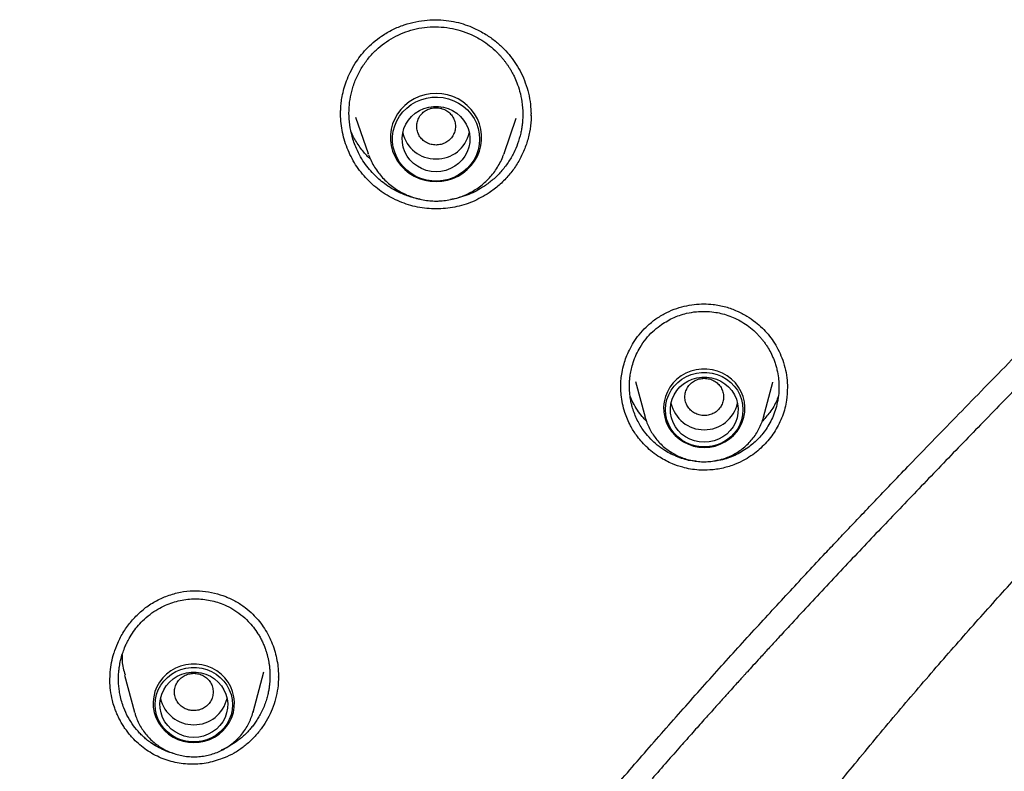
# Model space of a CAD drawing. Units: millimetres. Extents: x 8 to 1594, y 12 to 2955.
# Drawn here: x 786 to 806, y 2537 to 2553 of the extents above; entities that cross this region are included whole.
import ezdxf

# ---------------------------------------------------------------- set-up
doc = ezdxf.new("R2010")
doc.units = ezdxf.units.MM

msp = doc.modelspace()

# ---------------------------------------------------------------- linework, layer by layer
at = {"color": 7, "linetype": 'Continuous', "lineweight": 30}
for p, q in [((796.196, 2550.573), (796.196, 2550.533)), ((792.574, 2550.504), (792.831, 2549.759)), ((795.641, 2549.759), (795.891, 2550.484)), ((798.353, 2545.05), (798.553, 2544.311)), ((800.999, 2544.311), (801.195, 2545.035)), ((801.192, 2545.028), (801.194, 2545.036)), ((801.494, 2544.918), (801.495, 2544.902)), ((798.556, 2544.3), (798.553, 2544.311)), ((801.004, 2544.331), (800.999, 2544.311)), ((788.585, 2540.582), (788.625, 2540.599)), ((787.801, 2538.986), (788.009, 2538.218)), ((790.456, 2538.218), (790.682, 2539.054)), ((790.791, 2538.75), (790.788, 2538.741)), ((788.012, 2538.207), (788.009, 2538.218)), ((790.461, 2538.237), (790.456, 2538.218))]:
    msp.add_line(p, q, dxfattribs=at)
at = {"color": 7, "linetype": 'Continuous', "lineweight": 30, "flags": 128}
for points in [[(794.236, 2549.176), (794.354, 2549.183), (794.471, 2549.205), (794.584, 2549.24), (794.691, 2549.289), (794.791, 2549.35), (794.882, 2549.423), (794.963, 2549.506), (795.033, 2549.598), (795.09, 2549.698), (795.134, 2549.804), (795.163, 2549.915), (795.178, 2550.028), (795.178, 2550.143), (795.163, 2550.256), (795.134, 2550.366), (795.09, 2550.473), (795.033, 2550.573), (794.963, 2550.665), (794.882, 2550.748), (794.791, 2550.821), (794.691, 2550.882), (794.584, 2550.931), (794.471, 2550.966), (794.354, 2550.988), (794.236, 2550.995), (794.118, 2550.988), (794.001, 2550.966), (793.889, 2550.931), (793.781, 2550.882), (793.681, 2550.821), (793.59, 2550.748), (793.509, 2550.665), (793.439, 2550.573), (793.382, 2550.473), (793.339, 2550.366), (793.309, 2550.256), (793.294, 2550.143), (793.294, 2550.028), (793.309, 2549.915), (793.339, 2549.804), (793.382, 2549.698), (793.439, 2549.598), (793.509, 2549.506), (793.59, 2549.423), (793.681, 2549.35), (793.781, 2549.289), (793.889, 2549.24), (794.001, 2549.205), (794.118, 2549.183), (794.236, 2549.176)], [(795.136, 2550.053), (795.129, 2549.942), (795.107, 2549.833), (795.07, 2549.728), (795.02, 2549.628), (794.957, 2549.535), (794.883, 2549.45), (794.797, 2549.375), (794.703, 2549.312), (794.6, 2549.26), (794.492, 2549.222), (794.38, 2549.197), (794.265, 2549.187), (794.15, 2549.19), (794.036, 2549.208), (793.925, 2549.239), (793.82, 2549.284), (793.721, 2549.342), (793.631, 2549.411), (793.551, 2549.491), (793.482, 2549.58), (793.425, 2549.677), (793.382, 2549.78), (793.353, 2549.888), (793.338, 2549.998), (793.338, 2550.109), (793.353, 2550.219), (793.382, 2550.327), (793.425, 2550.43), (793.482, 2550.527), (793.551, 2550.616), (793.631, 2550.695), (793.721, 2550.765), (793.82, 2550.822), (793.925, 2550.867), (794.036, 2550.899), (794.15, 2550.917), (794.265, 2550.92), (794.38, 2550.91), (794.492, 2550.885), (794.6, 2550.846), (794.703, 2550.795), (794.797, 2550.731), (794.883, 2550.657), (794.957, 2550.572), (795.02, 2550.479), (795.07, 2550.379), (795.107, 2550.273), (795.129, 2550.164), (795.136, 2550.053)], [(794.236, 2549.379), (794.134, 2549.386), (794.034, 2549.407), (793.939, 2549.443), (793.85, 2549.491), (793.769, 2549.551), (793.698, 2549.622), (793.639, 2549.702), (793.592, 2549.79), (793.559, 2549.883), (793.54, 2549.98), (793.537, 2550.078), (793.548, 2550.176), (793.574, 2550.271), (793.614, 2550.362), (793.667, 2550.446), (793.732, 2550.522), (793.808, 2550.587), (793.894, 2550.642), (793.986, 2550.683), (794.084, 2550.712), (794.185, 2550.726), (794.287, 2550.726), (794.388, 2550.712), (794.486, 2550.683), (794.579, 2550.642), (794.664, 2550.587), (794.74, 2550.522), (794.805, 2550.446), (794.859, 2550.362), (794.899, 2550.271), (794.924, 2550.176), (794.936, 2550.078), (794.932, 2549.98), (794.913, 2549.883), (794.88, 2549.79), (794.834, 2549.702), (794.774, 2549.622), (794.703, 2549.551), (794.622, 2549.491), (794.533, 2549.443), (794.438, 2549.407), (794.338, 2549.386), (794.236, 2549.379)], [(792.841, 2549.732), (792.833, 2549.755), (792.831, 2549.759)], [(795.641, 2549.759), (795.64, 2549.755), (795.635, 2549.741)], [(799.776, 2543.686), (799.888, 2543.693), (799.998, 2543.714), (800.104, 2543.75), (800.204, 2543.799), (800.297, 2543.86), (800.38, 2543.932), (800.453, 2544.015), (800.513, 2544.106), (800.56, 2544.204), (800.594, 2544.308), (800.612, 2544.414), (800.616, 2544.522), (800.605, 2544.63), (800.579, 2544.735), (800.538, 2544.836), (800.484, 2544.931), (800.418, 2545.018), (800.34, 2545.096), (800.252, 2545.163), (800.155, 2545.218), (800.052, 2545.26), (799.944, 2545.289), (799.832, 2545.303), (799.72, 2545.303), (799.609, 2545.289), (799.501, 2545.26), (799.397, 2545.218), (799.301, 2545.163), (799.212, 2545.096), (799.134, 2545.018), (799.068, 2544.931), (799.014, 2544.836), (798.974, 2544.735), (798.948, 2544.63), (798.936, 2544.522), (798.94, 2544.414), (798.959, 2544.308), (798.992, 2544.204), (799.039, 2544.106), (799.1, 2544.015), (799.172, 2543.932), (799.255, 2543.86), (799.348, 2543.799), (799.448, 2543.75), (799.554, 2543.714), (799.664, 2543.693), (799.776, 2543.686)], [(800.576, 2544.466), (800.569, 2544.361), (800.547, 2544.258), (800.51, 2544.159), (800.46, 2544.065), (800.397, 2543.979), (800.322, 2543.902), (800.238, 2543.836), (800.144, 2543.781), (800.044, 2543.739), (799.939, 2543.711), (799.831, 2543.697), (799.722, 2543.697), (799.613, 2543.711), (799.508, 2543.739), (799.408, 2543.781), (799.315, 2543.836), (799.23, 2543.902), (799.156, 2543.979), (799.093, 2544.065), (799.042, 2544.159), (799.006, 2544.258), (798.984, 2544.361), (798.976, 2544.466), (798.984, 2544.571), (799.006, 2544.674), (799.042, 2544.773), (799.093, 2544.866), (799.156, 2544.952), (799.23, 2545.029), (799.315, 2545.096), (799.408, 2545.15), (799.508, 2545.192), (799.613, 2545.22), (799.722, 2545.235), (799.831, 2545.235), (799.939, 2545.22), (800.044, 2545.192), (800.144, 2545.15), (800.238, 2545.096), (800.322, 2545.029), (800.397, 2544.952), (800.46, 2544.866), (800.51, 2544.773), (800.547, 2544.674), (800.569, 2544.571), (800.576, 2544.466)], [(799.776, 2543.791), (799.674, 2543.798), (799.575, 2543.82), (799.479, 2543.855), (799.39, 2543.903), (799.309, 2543.963), (799.238, 2544.034), (799.179, 2544.114), (799.132, 2544.202), (799.099, 2544.295), (799.08, 2544.392), (799.077, 2544.49), (799.088, 2544.588), (799.114, 2544.684), (799.154, 2544.774), (799.207, 2544.858), (799.272, 2544.934), (799.348, 2545), (799.434, 2545.054), (799.526, 2545.096), (799.624, 2545.124), (799.725, 2545.138), (799.827, 2545.138), (799.928, 2545.124), (800.026, 2545.096), (800.119, 2545.054), (800.204, 2545), (800.28, 2544.934), (800.345, 2544.858), (800.399, 2544.774), (800.439, 2544.684), (800.465, 2544.588), (800.476, 2544.49), (800.472, 2544.392), (800.453, 2544.295), (800.42, 2544.202), (800.374, 2544.114), (800.314, 2544.034), (800.243, 2543.963), (800.162, 2543.903), (800.073, 2543.855), (799.978, 2543.82), (799.878, 2543.798), (799.776, 2543.791)], [(789.232, 2537.592), (789.344, 2537.599), (789.454, 2537.621), (789.561, 2537.656), (789.661, 2537.705), (789.753, 2537.766), (789.837, 2537.839), (789.909, 2537.922), (789.969, 2538.013), (790.017, 2538.111), (790.05, 2538.214), (790.069, 2538.321), (790.072, 2538.429), (790.061, 2538.537), (790.035, 2538.642), (789.995, 2538.743), (789.941, 2538.838), (789.874, 2538.925), (789.796, 2539.003), (789.708, 2539.07), (789.611, 2539.125), (789.508, 2539.167), (789.4, 2539.195), (789.289, 2539.21), (789.176, 2539.21), (789.065, 2539.195), (788.957, 2539.167), (788.853, 2539.125), (788.757, 2539.07), (788.669, 2539.003), (788.591, 2538.925), (788.524, 2538.838), (788.47, 2538.743), (788.43, 2538.642), (788.404, 2538.537), (788.393, 2538.429), (788.396, 2538.321), (788.415, 2538.214), (788.448, 2538.111), (788.496, 2538.013), (788.556, 2537.922), (788.628, 2537.839), (788.712, 2537.766), (788.804, 2537.705), (788.904, 2537.656), (789.01, 2537.621), (789.12, 2537.599), (789.232, 2537.592)], [(790.032, 2538.372), (790.025, 2538.267), (790.003, 2538.164), (789.966, 2538.065), (789.916, 2537.972), (789.853, 2537.886), (789.779, 2537.809), (789.694, 2537.743), (789.601, 2537.688), (789.5, 2537.646), (789.395, 2537.618), (789.287, 2537.603), (789.178, 2537.603), (789.07, 2537.618), (788.965, 2537.646), (788.864, 2537.688), (788.771, 2537.743), (788.686, 2537.809), (788.612, 2537.886), (788.549, 2537.972), (788.499, 2538.065), (788.462, 2538.164), (788.44, 2538.267), (788.432, 2538.372), (788.44, 2538.477), (788.462, 2538.58), (788.499, 2538.679), (788.549, 2538.773), (788.612, 2538.859), (788.686, 2538.936), (788.771, 2539.002), (788.864, 2539.057), (788.965, 2539.099), (789.07, 2539.127), (789.178, 2539.141), (789.287, 2539.141), (789.395, 2539.127), (789.5, 2539.099), (789.601, 2539.057), (789.694, 2539.002), (789.779, 2538.936), (789.853, 2538.859), (789.916, 2538.773), (789.966, 2538.679), (790.003, 2538.58), (790.025, 2538.477), (790.032, 2538.372)], [(789.232, 2537.698), (789.131, 2537.705), (789.031, 2537.726), (788.935, 2537.762), (788.846, 2537.81), (788.765, 2537.87), (788.694, 2537.941), (788.635, 2538.021), (788.588, 2538.109), (788.555, 2538.202), (788.537, 2538.299), (788.533, 2538.397), (788.544, 2538.495), (788.57, 2538.59), (788.61, 2538.681), (788.663, 2538.765), (788.729, 2538.841), (788.805, 2538.906), (788.89, 2538.961), (788.982, 2539.002), (789.08, 2539.031), (789.181, 2539.045), (789.284, 2539.045), (789.385, 2539.031), (789.483, 2539.002), (789.575, 2538.961), (789.66, 2538.906), (789.736, 2538.841), (789.802, 2538.765), (789.855, 2538.681), (789.895, 2538.59), (789.921, 2538.495), (789.932, 2538.397), (789.928, 2538.299), (789.91, 2538.202), (789.877, 2538.109), (789.83, 2538.021), (789.771, 2537.941), (789.7, 2537.87), (789.619, 2537.81), (789.53, 2537.762), (789.434, 2537.726), (789.334, 2537.705), (789.232, 2537.698)]]:
    msp.add_lwpolyline(points, dxfattribs=at)
at = {"color": 7, "linetype": 'Continuous', "lineweight": 30}
for centre, radius, start, end in [((794.226, 2550.335), 0.693, 192.4814, 270.8265), ((794.246, 2550.335), 0.693, 269.1735, 347.5186), ((799.776, 2544.755), 0.705, 192.9579, 347.0421), ((789.222, 2538.653), 0.693, 192.4814, 270.8265), ((789.242, 2538.653), 0.693, 269.1735, 347.5186)]:
    msp.add_arc(centre, radius, start, end, dxfattribs=at)
for points, knots in [([(793.112, 2552.182), (793.188, 2552.229), (793.336, 2552.32), (793.575, 2552.416), (793.815, 2552.481), (794.05, 2552.514), (794.278, 2552.521), (794.494, 2552.503), (794.697, 2552.462), (794.885, 2552.403), (795.084, 2552.319), (795.286, 2552.207), (795.481, 2552.064), (795.643, 2551.916), (795.78, 2551.761), (795.898, 2551.596), (796, 2551.413), (796.085, 2551.213), (796.149, 2550.998), (796.19, 2550.783), (796.195, 2550.639), (796.198, 2550.573)], [0, 0, 0, 0, 0.062579, 0.123027, 0.181234, 0.237057, 0.29038, 0.341145, 0.389418, 0.435542, 0.479526, 0.541321, 0.597949, 0.649273, 0.696003, 0.743467, 0.792812, 0.844098, 0.897316, 0.952427, 1, 1, 1, 1]), ([(793.213, 2552.064), (793.276, 2552.104), (793.402, 2552.183), (793.609, 2552.271), (793.827, 2552.335), (794.055, 2552.37), (794.287, 2552.376), (794.517, 2552.352), (794.743, 2552.299), (794.966, 2552.215), (795.167, 2552.107), (795.344, 2551.982), (795.459, 2551.88), (795.535, 2551.803), (795.575, 2551.759), (795.615, 2551.713), (795.653, 2551.665), (795.69, 2551.615), (795.725, 2551.564), (795.761, 2551.509), (795.803, 2551.438), (795.854, 2551.341), (795.912, 2551.206), (795.97, 2551.031), (796.016, 2550.815), (796.03, 2550.619), (796.026, 2550.463), (796.017, 2550.361), (796.003, 2550.266), (795.976, 2550.13), (795.927, 2549.962), (795.84, 2549.76), (795.727, 2549.565), (795.582, 2549.378), (795.418, 2549.214), (795.296, 2549.125), (795.236, 2549.082)], [0, 0, 0, 0, 0.039222, 0.078843, 0.118867, 0.159299, 0.200144, 0.241405, 0.280782, 0.322517, 0.366606, 0.401227, 0.437164, 0.447678, 0.4583, 0.469029, 0.479865, 0.490807, 0.501856, 0.513012, 0.525842, 0.545289, 0.57134, 0.603972, 0.64316, 0.688872, 0.708411, 0.726239, 0.743376, 0.759825, 0.800308, 0.835932, 0.87711, 0.920016, 0.960973, 1, 1, 1, 1]), ([(792.265, 2550.564), (792.265, 2550.582), (792.265, 2550.626), (792.268, 2550.706), (792.277, 2550.811), (792.297, 2550.944), (792.333, 2551.096), (792.387, 2551.263), (792.463, 2551.44), (792.559, 2551.61), (792.67, 2551.769), (792.793, 2551.914), (792.94, 2552.056), (793.054, 2552.139), (793.112, 2552.182)], [0, 0, 0, 0, 0.0302218, 0.0706231, 0.1262962, 0.1972712, 0.2834084, 0.3725919, 0.4736687, 0.5867119, 0.6794543, 0.7791166, 0.8858704, 1, 1, 1, 1]), ([(793.905, 2548.812), (793.899, 2548.812), (793.817, 2548.823), (793.662, 2548.871), (793.444, 2548.959), (793.26, 2549.066), (793.113, 2549.175), (792.994, 2549.279), (792.882, 2549.396), (792.774, 2549.532), (792.674, 2549.687), (792.597, 2549.841), (792.54, 2549.985), (792.501, 2550.108), (792.463, 2550.268), (792.437, 2550.466), (792.436, 2550.7), (792.465, 2550.928), (792.522, 2551.154), (792.612, 2551.377), (792.733, 2551.586), (792.876, 2551.772), (793.035, 2551.933), (793.155, 2552.021), (793.213, 2552.064)], [0, 0, 0, 0, 0.004163, 0.058419, 0.113717, 0.170088, 0.207712, 0.243232, 0.281413, 0.322268, 0.365809, 0.412051, 0.444395, 0.475059, 0.503704, 0.561043, 0.616681, 0.669524, 0.723544, 0.78227, 0.83965, 0.895067, 0.948517, 1, 1, 1, 1]), ([(784.973, 2517.676), (785.02, 2517.767), (785.205, 2518.126), (785.529, 2518.739), (785.94, 2519.502), (786.339, 2520.227), (786.724, 2520.913), (787.094, 2521.56), (787.46, 2522.189), (787.82, 2522.796), (788.172, 2523.38), (788.503, 2523.919), (788.813, 2524.415), (789.109, 2524.883), (789.394, 2525.327), (789.677, 2525.762), (789.958, 2526.187), (790.244, 2526.614), (790.534, 2527.042), (790.828, 2527.472), (791.126, 2527.902), (791.618, 2528.605), (792.315, 2529.579), (793.226, 2530.814), (794.159, 2532.04), (795.108, 2533.253), (796.008, 2534.371), (796.852, 2535.397), (797.64, 2536.332), (798.437, 2537.259), (799.236, 2538.171), (800.027, 2539.057), (800.798, 2539.906), (801.545, 2540.717), (802.113, 2541.325), (802.515, 2541.753), (802.769, 2542.022), (803.047, 2542.314), (803.35, 2542.633), (803.68, 2542.977), (804.059, 2543.371), (804.492, 2543.818), (804.982, 2544.322), (805.508, 2544.862), (806.049, 2545.414), (806.601, 2545.978), (807.163, 2546.551), (807.753, 2547.153), (808.37, 2547.787), (809.012, 2548.455), (809.674, 2549.159), (810.355, 2549.901), (810.806, 2550.416), (811.036, 2550.678)], [0, 0, 0, 0, 0.007227, 0.028769, 0.049334, 0.06893, 0.087561, 0.105233, 0.121949, 0.139233, 0.155364, 0.170341, 0.184165, 0.196834, 0.20961, 0.221592, 0.233649, 0.245786, 0.258, 0.270292, 0.282661, 0.295105, 0.331072, 0.367391, 0.403708, 0.440004, 0.476263, 0.505065, 0.533851, 0.562633, 0.591411, 0.619514, 0.646562, 0.672559, 0.697508, 0.705528, 0.714191, 0.723725, 0.73413, 0.745408, 0.757561, 0.773011, 0.789684, 0.807583, 0.826716, 0.844847, 0.863974, 0.88411, 0.905273, 0.927456, 0.950649, 0.974837, 1, 1, 1, 1]), ([(795.333, 2548.943), (795.221, 2548.877), (794.998, 2548.747), (794.623, 2548.638), (794.238, 2548.599), (793.851, 2548.637), (793.48, 2548.751), (793.138, 2548.935), (792.838, 2549.18), (792.591, 2549.478), (792.408, 2549.818), (792.312, 2550.124), (792.274, 2550.376), (792.262, 2550.512), (792.265, 2550.584), (792.265, 2550.593)], [0, 0, 0, 0, 0.091072, 0.181419, 0.271539, 0.361885, 0.452316, 0.542576, 0.632808, 0.723078, 0.813582, 0.903686, 0.948746, 0.99383, 1, 1, 1, 1]), ([(794.236, 2550.702), (794.201, 2550.699), (794.131, 2550.694), (794.034, 2550.653), (793.95, 2550.592), (793.886, 2550.511), (793.846, 2550.417), (793.831, 2550.316), (793.846, 2550.215), (793.886, 2550.121), (793.95, 2550.04), (794.034, 2549.979), (794.131, 2549.94), (794.236, 2549.926), (794.341, 2549.94), (794.438, 2549.979), (794.522, 2550.04), (794.586, 2550.121), (794.627, 2550.215), (794.641, 2550.316), (794.627, 2550.417), (794.586, 2550.511), (794.522, 2550.592), (794.438, 2550.653), (794.341, 2550.694), (794.271, 2550.699), (794.236, 2550.702)], [0, 0, 0, 0, 0.041659, 0.083341, 0.125, 0.166659, 0.208341, 0.25, 0.291659, 0.333341, 0.375, 0.416659, 0.458341, 0.5, 0.541659, 0.583341, 0.625, 0.666659, 0.708341, 0.75, 0.791659, 0.833341, 0.875, 0.916659, 0.958341, 1, 1, 1, 1]), ([(796.197, 2550.561), (796.198, 2550.525), (796.201, 2550.403), (796.171, 2550.196), (796.107, 2549.947), (796.008, 2549.709), (795.881, 2549.485), (795.724, 2549.281), (795.543, 2549.096), (795.403, 2548.994), (795.333, 2548.943)], [0, 0, 0, 0, 0.056534, 0.191846, 0.327088, 0.461567, 0.595707, 0.729878, 0.864478, 1, 1, 1, 1]), ([(811.47, 2550.585), (811.262, 2550.335), (810.852, 2549.843), (810.23, 2549.137), (809.622, 2548.467), (809.031, 2547.832), (808.46, 2547.229), (807.911, 2546.655), (807.386, 2546.111), (806.879, 2545.588), (806.393, 2545.088), (805.928, 2544.61), (805.491, 2544.161), (805.074, 2543.73), (804.665, 2543.307), (804.262, 2542.888), (803.863, 2542.472), (803.47, 2542.06), (803.078, 2541.648), (802.688, 2541.235), (802.301, 2540.822), (801.917, 2540.411), (801.585, 2540.053), (801.313, 2539.759), (801.11, 2539.537), (800.936, 2539.347), (800.792, 2539.19), (800.693, 2539.081), (800.627, 2539.009), (800.577, 2538.954), (800.508, 2538.877), (800.412, 2538.772), (800.289, 2538.636), (800.14, 2538.47), (799.964, 2538.274), (799.761, 2538.048), (799.532, 2537.791), (799.277, 2537.503), (798.996, 2537.185), (798.801, 2536.961), (798.699, 2536.844)], [0, 0, 0, 0, 0.052035, 0.102249, 0.150565, 0.196943, 0.241374, 0.283836, 0.324263, 0.362617, 0.400539, 0.436119, 0.469333, 0.500801, 0.532134, 0.563414, 0.593826, 0.624179, 0.654471, 0.684699, 0.71486, 0.744954, 0.774466, 0.792774, 0.808765, 0.82244, 0.833795, 0.842832, 0.845912, 0.849302, 0.854747, 0.862329, 0.872048, 0.883905, 0.897901, 0.914036, 0.932311, 0.952729, 0.975291, 1, 1, 1, 1]), ([(792.88, 2549.638), (792.854, 2549.662), (792.767, 2549.745), (792.642, 2549.913), (792.532, 2550.082), (792.488, 2550.19), (792.477, 2550.216)], [0, 0, 0, 0, 0.149323, 0.506005, 0.880452, 1, 1, 1, 1]), ([(792.842, 2549.731), (792.856, 2549.695), (792.887, 2549.616), (792.948, 2549.5), (793.023, 2549.386), (793.108, 2549.278), (793.203, 2549.18), (793.308, 2549.09), (793.421, 2549.01), (793.541, 2548.941), (793.667, 2548.883), (793.798, 2548.836), (793.933, 2548.802), (794.069, 2548.781), (794.17, 2548.774), (794.225, 2548.774), (794.236, 2548.774)], [0, 0, 0, 0, 0.066261, 0.142459, 0.218715, 0.295043, 0.371453, 0.447951, 0.524541, 0.601223, 0.677993, 0.754846, 0.831774, 0.908766, 0.981814, 1, 1, 1, 1]), ([(794.236, 2548.774), (794.266, 2548.774), (794.342, 2548.776), (794.464, 2548.789), (794.601, 2548.816), (794.735, 2548.856), (794.864, 2548.908), (794.988, 2548.971), (795.105, 2549.046), (795.215, 2549.131), (795.316, 2549.226), (795.407, 2549.33), (795.488, 2549.441), (795.557, 2549.559), (795.606, 2549.66), (795.627, 2549.722), (795.633, 2549.741)], [0, 0, 0, 0, 0.0486662, 0.1253169, 0.201995, 0.2786683, 0.3553216, 0.4319398, 0.5085084, 0.5850138, 0.6614442, 0.7377899, 0.8140438, 0.8902025, 0.9662661, 1, 1, 1, 1]), ([(795.236, 2549.082), (795.184, 2549.049), (795.08, 2548.984), (794.914, 2548.908), (794.744, 2548.85), (794.618, 2548.815), (794.548, 2548.807), (794.537, 2548.806)], [0, 0, 0, 0, 0.243927, 0.484523, 0.721859, 0.95601, 1, 1, 1, 1]), ([(785.807, 2486.479), (785.814, 2486.873), (785.826, 2487.646), (785.848, 2488.784), (785.874, 2489.879), (785.906, 2490.931), (785.944, 2491.94), (785.989, 2492.889), (786.039, 2493.778), (786.093, 2494.611), (786.151, 2495.405), (786.214, 2496.16), (786.282, 2496.89), (786.354, 2497.594), (786.428, 2498.269), (786.504, 2498.901), (786.579, 2499.489), (786.653, 2500.035), (786.723, 2500.53), (786.789, 2500.974), (786.85, 2501.371), (786.908, 2501.73), (786.96, 2502.052), (787.01, 2502.344), (787.055, 2502.604), (787.095, 2502.831), (787.128, 2503.019), (787.157, 2503.176), (787.181, 2503.308), (787.203, 2503.425), (787.225, 2503.543), (787.251, 2503.683), (787.284, 2503.855), (787.327, 2504.074), (787.38, 2504.347), (787.446, 2504.672), (787.519, 2505.025), (787.598, 2505.396), (787.681, 2505.779), (787.794, 2506.284), (787.941, 2506.92), (788.128, 2507.694), (788.335, 2508.506), (788.561, 2509.356), (788.809, 2510.243), (789.08, 2511.167), (789.375, 2512.126), (789.695, 2513.121), (790.043, 2514.15), (790.416, 2515.203), (790.81, 2516.265), (791.3, 2517.525), (791.894, 2518.972), (792.606, 2520.598), (793.394, 2522.286), (794.262, 2524.031), (795.217, 2525.826), (796.217, 2527.589), (797.261, 2529.317), (798.224, 2530.816), (799.087, 2532.096), (799.838, 2533.168), (800.599, 2534.215), (801.363, 2535.23), (802.123, 2536.207), (802.91, 2537.185), (803.723, 2538.163), (804.558, 2539.137), (805.376, 2540.067), (806.176, 2540.955), (806.956, 2541.803), (807.562, 2542.452), (807.998, 2542.914), (808.263, 2543.192), (808.505, 2543.447), (808.716, 2543.669), (808.896, 2543.857), (809.043, 2544.01), (809.157, 2544.13), (809.24, 2544.216), (809.288, 2544.267), (809.321, 2544.301), (809.359, 2544.341), (809.423, 2544.408), (809.514, 2544.503), (809.634, 2544.628), (809.781, 2544.781), (809.955, 2544.963), (810.165, 2545.184), (810.415, 2545.445), (810.706, 2545.75), (811.03, 2546.091), (811.387, 2546.469), (811.774, 2546.88), (812.189, 2547.327), (812.63, 2547.809), (813.099, 2548.329), (813.417, 2548.693), (813.581, 2548.881)], [0, 0, 0, 0, 0.016671, 0.032736, 0.048196, 0.063051, 0.077303, 0.09095, 0.103263, 0.115039, 0.126276, 0.136977, 0.147141, 0.157334, 0.166922, 0.175907, 0.184287, 0.192063, 0.199235, 0.205443, 0.211114, 0.216249, 0.220846, 0.224906, 0.228808, 0.23204, 0.234659, 0.236905, 0.238802, 0.240351, 0.241934, 0.243928, 0.246391, 0.249321, 0.253418, 0.258179, 0.26335, 0.268705, 0.274243, 0.279966, 0.290641, 0.301901, 0.313747, 0.326178, 0.339195, 0.352797, 0.366985, 0.381758, 0.397116, 0.413047, 0.429144, 0.445213, 0.470407, 0.49553, 0.520584, 0.549487, 0.578297, 0.607015, 0.635642, 0.664177, 0.682812, 0.701408, 0.719909, 0.737988, 0.755595, 0.772727, 0.79162, 0.809904, 0.827579, 0.844644, 0.861098, 0.876941, 0.882725, 0.888365, 0.893425, 0.897814, 0.901532, 0.904579, 0.906955, 0.908659, 0.909692, 0.909946, 0.910736, 0.912021, 0.913938, 0.916419, 0.919464, 0.923072, 0.927245, 0.932587, 0.938637, 0.945394, 0.95286, 0.961033, 0.96975, 0.979149, 0.989232, 1, 1, 1, 1]), ([(798.751, 2546.322), (798.816, 2546.365), (798.944, 2546.45), (799.151, 2546.542), (799.359, 2546.605), (799.565, 2546.642), (799.764, 2546.653), (799.983, 2546.641), (800.215, 2546.596), (800.45, 2546.51), (800.654, 2546.403), (800.829, 2546.282), (800.974, 2546.156), (801.098, 2546.022), (801.207, 2545.877), (801.303, 2545.713), (801.384, 2545.532), (801.446, 2545.335), (801.488, 2545.128), (801.494, 2544.987), (801.496, 2544.918)], [0, 0, 0, 0, 0.061535, 0.120908, 0.178035, 0.232796, 0.285091, 0.334876, 0.405048, 0.470503, 0.531111, 0.586685, 0.6371, 0.683145, 0.730546, 0.78041, 0.832759, 0.88758, 0.944822, 1, 1, 1, 1]), ([(798.859, 2546.2), (798.945, 2546.256), (799.073, 2546.34), (799.264, 2546.415), (799.428, 2546.462), (799.606, 2546.492), (799.795, 2546.499), (799.965, 2546.485), (800.121, 2546.456), (800.267, 2546.414), (800.413, 2546.355), (800.558, 2546.279), (800.699, 2546.184), (800.805, 2546.095), (800.881, 2546.02), (800.93, 2545.966), (800.977, 2545.91), (801.023, 2545.85), (801.075, 2545.774), (801.136, 2545.672), (801.182, 2545.577), (801.211, 2545.505), (801.226, 2545.465), (801.241, 2545.423), (801.254, 2545.379), (801.267, 2545.334), (801.288, 2545.249), (801.309, 2545.131), (801.32, 2544.988), (801.319, 2544.857), (801.311, 2544.767), (801.303, 2544.711), (801.3, 2544.694), (801.298, 2544.679), (801.296, 2544.666), (801.284, 2544.602), (801.257, 2544.49), (801.202, 2544.335), (801.134, 2544.192), (801.03, 2544.024), (800.885, 2543.843), (800.743, 2543.73), (800.676, 2543.676)], [0, 0, 0, 0, 0.0625537, 0.0939933, 0.1253238, 0.1670247, 0.204418, 0.2413081, 0.2709425, 0.3018219, 0.3339474, 0.3673191, 0.4019362, 0.4377967, 0.4524954, 0.4673927, 0.4824884, 0.4977823, 0.5132742, 0.5397683, 0.5700749, 0.5786443, 0.5874746, 0.5965653, 0.6059164, 0.6155276, 0.6253986, 0.6599789, 0.6894635, 0.713865, 0.7409545, 0.7450064, 0.7486029, 0.7517441, 0.7544303, 0.7566614, 0.7917809, 0.8255481, 0.8579693, 0.8890511, 0.9471601, 1, 1, 1, 1]), ([(798.051, 2544.921), (798.051, 2544.943), (798.052, 2545), (798.058, 2545.105), (798.077, 2545.248), (798.113, 2545.402), (798.165, 2545.556), (798.23, 2545.704), (798.317, 2545.86), (798.431, 2546.02), (798.574, 2546.18), (798.691, 2546.273), (798.751, 2546.322)], [0, 0, 0, 0, 0.041395, 0.106593, 0.195636, 0.308439, 0.39687, 0.495908, 0.605608, 0.726057, 0.857412, 1, 1, 1, 1]), ([(799.604, 2543.402), (799.579, 2543.404), (799.453, 2543.41), (799.231, 2543.48), (798.989, 2543.597), (798.804, 2543.73), (798.664, 2543.859), (798.555, 2543.987), (798.47, 2544.11), (798.406, 2544.222), (798.35, 2544.342), (798.312, 2544.444), (798.286, 2544.531), (798.265, 2544.612), (798.245, 2544.722), (798.231, 2544.851), (798.228, 2544.978), (798.235, 2545.088), (798.247, 2545.193), (798.27, 2545.311), (798.309, 2545.452), (798.369, 2545.603), (798.456, 2545.768), (798.568, 2545.928), (798.706, 2546.079), (798.809, 2546.161), (798.859, 2546.2)], [0, 0, 0, 0, 0.020569, 0.101311, 0.184158, 0.235839, 0.284639, 0.337164, 0.370493, 0.40518, 0.44123, 0.476997, 0.492804, 0.514784, 0.544782, 0.582817, 0.619904, 0.646866, 0.671846, 0.705587, 0.743489, 0.790622, 0.83601, 0.893785, 0.948449, 1, 1, 1, 1]), ([(799.776, 2545.114), (799.741, 2545.111), (799.672, 2545.106), (799.574, 2545.066), (799.49, 2545.004), (799.426, 2544.923), (799.386, 2544.829), (799.371, 2544.729), (799.386, 2544.628), (799.426, 2544.534), (799.49, 2544.453), (799.574, 2544.391), (799.672, 2544.352), (799.776, 2544.338), (799.881, 2544.352), (799.978, 2544.391), (800.062, 2544.453), (800.126, 2544.534), (800.167, 2544.628), (800.181, 2544.729), (800.167, 2544.829), (800.126, 2544.923), (800.062, 2545.004), (799.978, 2545.066), (799.881, 2545.106), (799.811, 2545.111), (799.776, 2545.114)], [0, 0, 0, 0, 0.041659, 0.083341, 0.125, 0.166659, 0.208341, 0.25, 0.291659, 0.333341, 0.375, 0.416659, 0.458341, 0.5, 0.541659, 0.583341, 0.625, 0.666659, 0.708341, 0.75, 0.791659, 0.833341, 0.875, 0.916659, 0.958341, 1, 1, 1, 1]), ([(800.78, 2543.536), (800.727, 2543.501), (800.611, 2543.423), (800.406, 2543.328), (800.162, 2543.252), (799.91, 2543.215), (799.682, 2543.214), (799.495, 2543.236), (799.31, 2543.277), (799.096, 2543.351), (798.886, 2543.459), (798.709, 2543.585), (798.578, 2543.699), (798.467, 2543.817), (798.356, 2543.959), (798.237, 2544.152), (798.119, 2544.429), (798.065, 2544.695), (798.05, 2544.878), (798.052, 2544.938), (798.052, 2544.952)], [0, 0, 0, 0, 0.050646, 0.110143, 0.178521, 0.25156, 0.311284, 0.357754, 0.400439, 0.46013, 0.536812, 0.586032, 0.631963, 0.67462, 0.714029, 0.77459, 0.853883, 0.952103, 0.989212, 1, 1, 1, 1]), ([(801.493, 2544.931), (801.49, 2544.84), (801.486, 2544.636), (801.399, 2544.329), (801.25, 2544.025), (801.045, 2543.751), (800.869, 2543.608), (800.78, 2543.536)], [0, 0, 0, 0, 0.167945, 0.376374, 0.583617, 0.790998, 1, 1, 1, 1]), ([(798.578, 2544.232), (798.549, 2544.262), (798.482, 2544.333), (798.393, 2544.459), (798.307, 2544.6), (798.264, 2544.699), (798.244, 2544.746)], [0, 0, 0, 0, 0.201683, 0.471601, 0.753207, 1, 1, 1, 1]), ([(801.308, 2544.751), (801.297, 2544.719), (801.255, 2544.598), (801.143, 2544.413), (801.024, 2544.278), (800.967, 2544.214)], [0, 0, 0, 0, 0.158825, 0.602835, 1, 1, 1, 1]), ([(798.558, 2544.3), (798.565, 2544.275), (798.583, 2544.209), (798.626, 2544.107), (798.686, 2543.996), (798.757, 2543.891), (798.838, 2543.794), (798.929, 2543.705), (799.029, 2543.626), (799.137, 2543.557), (799.251, 2543.499), (799.371, 2543.453), (799.495, 2543.419), (799.622, 2543.397), (799.751, 2543.388), (799.88, 2543.392), (800.008, 2543.409), (800.134, 2543.438), (800.256, 2543.48), (800.373, 2543.534), (800.484, 2543.599), (800.588, 2543.675), (800.683, 2543.761), (800.768, 2543.856), (800.844, 2543.959), (800.908, 2544.069), (800.959, 2544.185), (800.991, 2544.273), (801.002, 2544.323), (801.004, 2544.331)], [0, 0, 0, 0, 0.024186, 0.062565, 0.100966, 0.1394, 0.177875, 0.216397, 0.254973, 0.293602, 0.332287, 0.371023, 0.409809, 0.448636, 0.4875, 0.526392, 0.565302, 0.604219, 0.643132, 0.682031, 0.720908, 0.759751, 0.798553, 0.837306, 0.876006, 0.914648, 0.953234, 0.991765, 1, 1, 1, 1]), ([(800.676, 2543.676), (800.587, 2543.621), (800.413, 2543.512), (800.182, 2543.429), (800.044, 2543.415), (800.008, 2543.411)], [0, 0, 0, 0, 0.430134, 0.849745, 1, 1, 1, 1]), ([(787.587, 2539.44), (787.61, 2539.509), (787.66, 2539.663), (787.782, 2539.885), (787.94, 2540.103), (788.129, 2540.296), (788.344, 2540.461), (788.505, 2540.542), (788.585, 2540.582)], [0, 0, 0, 0, 0.138962, 0.311042, 0.483112, 0.655179, 0.827362, 1, 1, 1, 1]), ([(788.625, 2540.599), (788.713, 2540.63), (788.885, 2540.692), (789.153, 2540.727), (789.412, 2540.724), (789.659, 2540.683), (789.891, 2540.611), (790.103, 2540.509), (790.294, 2540.387), (790.402, 2540.287), (790.454, 2540.239)], [0, 0, 0, 0, 0.141496, 0.277067, 0.407803, 0.534326, 0.657036, 0.776283, 0.892465, 1, 1, 1, 1]), ([(788.647, 2540.427), (788.697, 2540.447), (788.795, 2540.487), (788.95, 2540.527), (789.106, 2540.553), (789.263, 2540.561), (789.419, 2540.553), (789.573, 2540.53), (789.723, 2540.491), (789.88, 2540.432), (790.044, 2540.348), (790.209, 2540.234), (790.35, 2540.107), (790.466, 2539.973), (790.544, 2539.862), (790.601, 2539.767), (790.64, 2539.692), (790.675, 2539.615), (790.704, 2539.542), (790.727, 2539.474), (790.746, 2539.412), (790.762, 2539.348), (790.777, 2539.28), (790.789, 2539.211), (790.798, 2539.139), (790.804, 2539.064), (790.806, 2539.002), (790.806, 2538.947), (790.805, 2538.899), (790.801, 2538.84), (790.795, 2538.772), (790.783, 2538.693), (790.766, 2538.602), (790.741, 2538.502), (790.705, 2538.393), (790.66, 2538.282), (790.608, 2538.175), (790.552, 2538.079), (790.494, 2537.992), (790.436, 2537.915), (790.377, 2537.847), (790.287, 2537.751), (790.157, 2537.637), (789.982, 2537.519), (789.859, 2537.462), (789.799, 2537.435)], [0, 0, 0, 0, 0.031812, 0.063404, 0.094793, 0.125992, 0.157017, 0.187885, 0.218611, 0.249213, 0.28773, 0.327537, 0.368659, 0.400387, 0.432874, 0.449409, 0.466137, 0.483057, 0.50017, 0.512636, 0.52549, 0.538732, 0.552362, 0.566378, 0.580781, 0.595568, 0.610741, 0.617834, 0.628077, 0.639358, 0.652944, 0.66883, 0.687009, 0.707474, 0.730218, 0.755231, 0.778729, 0.800795, 0.821436, 0.840655, 0.858459, 0.874851, 0.919215, 0.960918, 1, 1, 1, 1]), ([(788.806, 2537.37), (788.796, 2537.372), (788.733, 2537.387), (788.623, 2537.43), (788.478, 2537.5), (788.357, 2537.576), (788.258, 2537.651), (788.182, 2537.718), (788.089, 2537.81), (787.982, 2537.938), (787.872, 2538.113), (787.794, 2538.281), (787.742, 2538.435), (787.71, 2538.562), (787.69, 2538.683), (787.679, 2538.799), (787.676, 2538.9), (787.678, 2538.994), (787.685, 2539.078), (787.697, 2539.176), (787.72, 2539.296), (787.756, 2539.423), (787.797, 2539.535), (787.836, 2539.624), (787.887, 2539.727), (787.96, 2539.848), (788.061, 2539.984), (788.183, 2540.116), (788.324, 2540.239), (788.483, 2540.347), (788.594, 2540.401), (788.647, 2540.427)], [0, 0, 0, 0, 0.008195, 0.04897, 0.089661, 0.130315, 0.157427, 0.183367, 0.207414, 0.257155, 0.309183, 0.363562, 0.397361, 0.432043, 0.463124, 0.490085, 0.519886, 0.539962, 0.561155, 0.583469, 0.615361, 0.653084, 0.683381, 0.70622, 0.726439, 0.770292, 0.813419, 0.854615, 0.90652, 0.954981, 1, 1, 1, 1]), ([(790.453, 2540.239), (790.49, 2540.201), (790.567, 2540.121), (790.67, 2539.983), (790.762, 2539.831), (790.839, 2539.67), (790.9, 2539.503), (790.944, 2539.331), (790.97, 2539.18), (790.975, 2539.086), (790.977, 2539.051)], [0, 0, 0, 0, 0.118633, 0.252959, 0.386854, 0.520522, 0.654113, 0.787732, 0.921451, 1, 1, 1, 1]), ([(787.5, 2538.857), (787.501, 2538.921), (787.502, 2539.052), (787.533, 2539.244), (787.561, 2539.375), (787.583, 2539.438), (787.584, 2539.44)], [0, 0, 0, 0, 0.322383, 0.663591, 0.985912, 1, 1, 1, 1]), ([(787.753, 2539.405), (787.751, 2539.361), (787.743, 2539.219), (787.784, 2539.083), (787.812, 2538.988)], [0, 0, 0, 0, 0.311391, 1, 1, 1, 1]), ([(789.232, 2539.021), (789.198, 2539.018), (789.128, 2539.013), (789.03, 2538.972), (788.946, 2538.911), (788.882, 2538.83), (788.842, 2538.736), (788.828, 2538.635), (788.842, 2538.534), (788.882, 2538.44), (788.946, 2538.359), (789.03, 2538.298), (789.128, 2538.259), (789.232, 2538.245), (789.337, 2538.259), (789.435, 2538.298), (789.519, 2538.359), (789.583, 2538.44), (789.623, 2538.534), (789.637, 2538.635), (789.623, 2538.736), (789.583, 2538.83), (789.519, 2538.911), (789.435, 2538.972), (789.337, 2539.013), (789.267, 2539.018), (789.232, 2539.021)], [0, 0, 0, 0, 0.041659, 0.083341, 0.125, 0.166659, 0.208341, 0.25, 0.291659, 0.333341, 0.375, 0.416659, 0.458341, 0.5, 0.541659, 0.583341, 0.625, 0.666659, 0.708341, 0.75, 0.791659, 0.833341, 0.875, 0.916659, 0.958341, 1, 1, 1, 1]), ([(790.978, 2538.951), (790.979, 2538.908), (790.98, 2538.792), (790.951, 2538.602), (790.895, 2538.387), (790.811, 2538.18), (790.704, 2537.985), (790.574, 2537.804), (790.423, 2537.639), (790.254, 2537.493), (790.067, 2537.367), (789.931, 2537.305), (789.863, 2537.274)], [0, 0, 0, 0, 0.059687, 0.16398, 0.268131, 0.372236, 0.476403, 0.580664, 0.685035, 0.789576, 0.894453, 1, 1, 1, 1]), ([(790.978, 2539.051), (790.979, 2539.044), (790.983, 2539.005), (790.981, 2538.966), (790.979, 2538.934)], [0, 0, 0, 0, 0.1840607, 1, 1, 1, 1]), ([(789.863, 2537.274), (789.753, 2537.236), (789.534, 2537.16), (789.187, 2537.132), (788.843, 2537.17), (788.514, 2537.277), (788.214, 2537.452), (788.018, 2537.628), (787.899, 2537.765), (787.839, 2537.843), (787.783, 2537.924), (787.732, 2538.008), (787.685, 2538.095), (787.644, 2538.185), (787.613, 2538.261), (787.581, 2538.352), (787.543, 2538.483), (787.511, 2538.663), (787.496, 2538.813), (787.5, 2538.89), (787.5, 2538.904)], [0, 0, 0, 0, 0.10225, 0.203674, 0.304803, 0.406252, 0.507774, 0.609025, 0.637999, 0.666979, 0.695966, 0.724961, 0.753965, 0.782983, 0.812021, 0.826676, 0.867924, 0.932139, 0.987701, 1, 1, 1, 1]), ([(788.014, 2538.207), (788.021, 2538.182), (788.039, 2538.116), (788.082, 2538.014), (788.142, 2537.902), (788.213, 2537.798), (788.294, 2537.7), (788.386, 2537.612), (788.485, 2537.533), (788.593, 2537.464), (788.707, 2537.406), (788.827, 2537.36), (788.951, 2537.325), (789.079, 2537.304), (789.207, 2537.295), (789.336, 2537.299), (789.465, 2537.315), (789.59, 2537.345), (789.713, 2537.387), (789.83, 2537.441), (789.941, 2537.506), (790.044, 2537.582), (790.139, 2537.668), (790.225, 2537.763), (790.3, 2537.866), (790.364, 2537.975), (790.415, 2538.091), (790.447, 2538.179), (790.458, 2538.229), (790.46, 2538.238)], [0, 0, 0, 0, 0.024186, 0.0625652, 0.1009663, 0.1393998, 0.1778746, 0.2163973, 0.2549725, 0.2936024, 0.3322867, 0.3710234, 0.4098085, 0.4486364, 0.4875003, 0.5263921, 0.5653021, 0.6042186, 0.6431318, 0.6820315, 0.7209077, 0.7597509, 0.7985527, 0.837306, 0.8760056, 0.9146484, 0.953234, 0.9917649, 1, 1, 1, 1])]:
    msp.add_open_spline(points, degree=3, knots=knots, dxfattribs=at)

doc.saveas('drawing.dxf')
